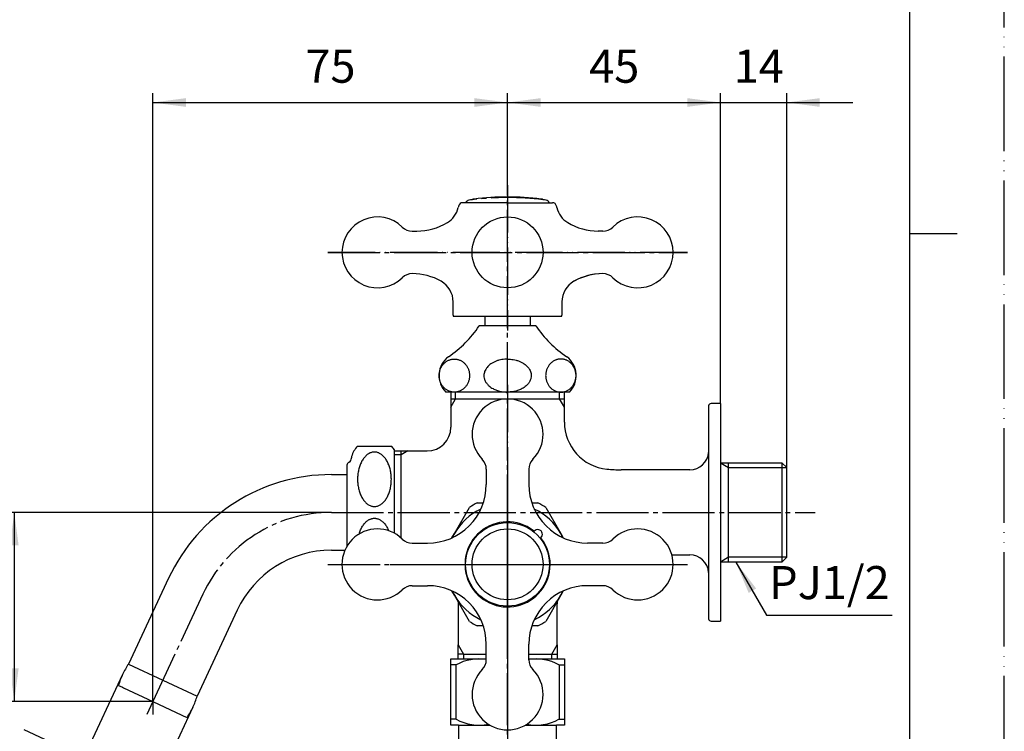
# Model space of a CAD drawing. Units: millimetres. Extents: x 0 to 420, y 0 to 594.
# Drawn here: x 212 to 420, y 192 to 342 of the extents above; entities that cross this region are included whole.
import ezdxf

# ---------------------------------------------------------------- set-up
doc = ezdxf.new("R2010")
doc.units = ezdxf.units.MM
doc.linetypes.add('DASH_CENTER', pattern=[14, 11, -1, 1, -1])
doc.linetypes.add('PHANTOM', pattern=[13, 10, -1, 0, -1, 0, -1])
doc.layers.add('1', color=7, linetype='Continuous')
doc.layers.add('_______C____', color=7, linetype='Continuous')
doc.styles.add('CONVERTER_12', font='txt.shx', dxfattribs={"width": 0.9})
doc.dimstyles.new('ME10_DIM_11', dxfattribs={"dimtxt": 7, "dimasz": 7, "dimexe": 2, "dimexo": 0, "dimgap": 2, "dimtad": 1, "dimdsep": 46, "dimtxsty": 'CONVERTER_12', "dimsah": 1, "dimcen": 0.09, "dimclrd": 2, "dimclre": 2, "dimclrt": 7, "dimadec": 0, "dimazin": 0, "dimtfac": 1, "dimtdec": 4, "dimtix": 1, "dimtmove": 0, "dimatfit": 3, "dimfxl": 1, "dimtolj": 1, "dimtzin": 0, "dimarcsym": 0})
doc.dimstyles.new('ME10_DIM_12', dxfattribs={"dimtxt": 7, "dimasz": 7, "dimexe": 2, "dimexo": 0, "dimgap": 2, "dimtad": 1, "dimdsep": 46, "dimtxsty": 'CONVERTER_12', "dimsah": 1, "dimcen": 0.09, "dimclrd": 2, "dimclre": 2, "dimclrt": 7, "dimadec": 0, "dimazin": 0, "dimtfac": 1, "dimtdec": 4, "dimtix": 1, "dimtmove": 0, "dimatfit": 3, "dimfxl": 1, "dimtolj": 1, "dimtzin": 0, "dimarcsym": 0})
doc.dimstyles.new('ME10_DIM_14', dxfattribs={"dimtxt": 7, "dimasz": 7, "dimexe": 2, "dimexo": 0, "dimgap": 2, "dimtad": 1, "dimdsep": 46, "dimtxsty": 'CONVERTER_12', "dimsah": 1, "dimcen": 0.09, "dimclrd": 2, "dimclre": 2, "dimclrt": 7, "dimadec": 0, "dimazin": 0, "dimtfac": 1, "dimtdec": 4, "dimtix": 1, "dimtmove": 0, "dimatfit": 3, "dimfxl": 1, "dimtolj": 1, "dimtzin": 0, "dimarcsym": 0})
doc.dimstyles.new('ME10_DIM_15', dxfattribs={"dimtxt": 7, "dimasz": 7, "dimexe": 2, "dimexo": 0, "dimgap": 2, "dimtad": 1, "dimdsep": 46, "dimtxsty": 'CONVERTER_12', "dimblk2": 'NONE', "dimsah": 1, "dimcen": 0.09, "dimclrd": 2, "dimclre": 2, "dimclrt": 7, "dimadec": 0, "dimazin": 0, "dimtfac": 1, "dimtdec": 4, "dimtix": 1, "dimtmove": 0, "dimatfit": 3, "dimfxl": 1, "dimtolj": 1, "dimtzin": 0, "dimarcsym": 0})
doc.dimstyles.new('ME10_DIM_17', dxfattribs={"dimtxt": 7, "dimasz": 7, "dimexe": 2, "dimexo": 0, "dimgap": 2, "dimtad": 1, "dimdsep": 46, "dimtxsty": 'CONVERTER_12', "dimsah": 1, "dimcen": 0.09, "dimclrd": 2, "dimclre": 2, "dimclrt": 7, "dimadec": 0, "dimazin": 0, "dimtfac": 1, "dimtdec": 4, "dimtix": 1, "dimtmove": 0, "dimatfit": 3, "dimfxl": 1, "dimtolj": 1, "dimtzin": 0, "dimarcsym": 0})
doc.dimstyles.get("Standard").update_dxf_attribs({"dimtxt": 0.18, "dimasz": 0.18, "dimexe": 0.18, "dimexo": 0.0625, "dimgap": 0.09, "dimtad": 0, "dimtih": 1, "dimtoh": 1, "dimdec": 4, "dimzin": 0, "dimdsep": 46, "dimtxsty": 'Standard', "dimcen": 0.09, "dimadec": 0, "dimazin": 0, "dimtfac": 1, "dimtdec": 4, "dimtofl": 0, "dimtmove": 0, "dimatfit": 3, "dimfxl": 1, "dimtolj": 1, "dimtzin": 0, "dimarcsym": 0})

# ---------------------------------------------------------------- blocks, each defined once
blk = doc.blocks.new('30-156A-M11', base_point=(601.45, 375.8))
at = {"layer": '1', "color": 4, "linetype": 'PHANTOM'}
blk.add_line((315, 210), (315, 174), dxfattribs=at)
at = {"layer": '1', "color": 7, "linetype": 'Continuous'}
for p, q in [((303, 205.75), (303, 207)), ((303, 207), (304.65, 207)), ((303, 207), (303, 207)), ((304.65, 207), (310.5, 207)), ((319.5, 207), (327, 207)), ((327, 207), (327, 205.75)), ((327, 207), (327, 207)), ((303, 194.25), (303, 205.75)), ((304.13, 205.75), (303, 205.75)), ((304.13, 194.25), (304.13, 205.75)), ((325.87, 205.75), (327, 205.75)), ((325.87, 205.75), (325.87, 194.25)), ((327, 205.75), (327, 194.25)), ((304.13, 194.25), (303, 194.25)), ((303, 193), (303, 194.25)), ((325.87, 194.25), (327, 194.25)), ((327, 194.25), (327, 193)), ((304.65, 193), (303, 193)), ((303, 193), (303, 193)), ((304.65, 193), (311.26, 193)), ((304.65, 193), (304.65, 186.39)), ((318.74, 193), (325.35, 193)), ((327, 193), (325.35, 193)), ((325.35, 186.39), (325.35, 193)), ((327, 193), (327, 193))]:
    blk.add_line(p, q, dxfattribs=at)
for centre, start, end in [((309, 196.9), 81.4556, 118.8107), ((321, 196.9), 61.1893, 98.5444), ((309, 203.1), 241.1893, 281.1187), ((321, 203.1), 258.8813, 298.8107)]:
    blk.add_arc(centre, 10.1, start, end, dxfattribs=at)
blk = doc.blocks.new('30-156AX', base_point=(613.34, 36.78))
blk.add_blockref('30-156A-M11', (601.45, 375.8))
blk = doc.blocks.new('開示A4')
at = {"layer": '1', "color": 4, "linetype": 'PHANTOM'}
blk.add_line((210, 0), (210, 297), dxfattribs=at)
at = {"layer": '1', "color": 7, "linetype": 'Continuous'}
for p, q in [((200, 148.5), (200, 287)), ((200, 10), (200, 148.5))]:
    blk.add_line(p, q, dxfattribs=at)
at = {"layer": '1', "color": 2, "linetype": 'Continuous'}
blk.add_line((200, 148.5), (205, 148.5), dxfattribs=at)
blk = doc.blocks.new('37-1-13__1', base_point=(143.08, 214))
at = {"layer": '1', "color": 4, "linetype": 'PHANTOM'}
for p, q in [((315, 242.57), (315, 211.5)), ((297, 227), (332.7, 227))]:
    blk.add_line(p, q, dxfattribs=at)
at = {"layer": '1', "color": 7, "linetype": 'Continuous'}
for p, q in [((308.58, 240), (309.87, 240)), ((320.13, 240), (321.42, 240)), ((303.74, 233.5), (306.95, 239.06)), ((323.05, 239.06), (326.26, 233.5)), ((303.23, 232.61), (303.74, 233.5)), ((326.26, 233.5), (326.77, 232.61)), ((303.74, 220.5), (303.23, 221.39)), ((326.77, 221.39), (326.26, 220.5)), ((306.95, 214.94), (303.74, 220.5)), ((326.26, 220.5), (323.05, 214.94)), ((309.87, 214), (308.58, 214)), ((321.42, 214), (320.13, 214))]:
    blk.add_line(p, q, dxfattribs=at)
for radius, start, end in [(14.5, 116.2916, 123.7084), (14.5, 56.2916, 63.7084), (13, 115.6927, 150), (13, 30, 64.3073), (13, 150, 154.3073), (13, 25.6927, 30), (13, 205.6927, 210), (13, 330, 334.3073), (13, 210, 244.3073), (13, 295.6927, 330), (14.5, 236.2916, 243.7084), (14.5, 296.2916, 303.7084)]:
    blk.add_arc((315, 227), radius, start, end, dxfattribs=at)
blk = doc.blocks.new('37-1-13__2', base_point=(97.66, 263.42))
at = {"layer": '1', "color": 7, "linetype": 'Continuous'}
for p, q in [((315, 277.43), (309, 277.43)), ((321, 277.43), (315, 277.43)), ((315.62, 263.43), (301.93, 263.43)), ((328.07, 263.43), (314.38, 263.43))]:
    blk.add_line(p, q, dxfattribs=at)
for centre, radius, start, end in [((289.09, 290.84), 24, 303.9592, 326.0408), ((340.91, 290.84), 24, 213.9592, 236.0408), ((305.5, 266.93), 5, 126.8699, 224.427), ((324.5, 266.93), 5, 315.573, 53.1301)]:
    blk.add_arc(centre, radius, start, end, dxfattribs=at)
for points, knots in [([(303.74, 270.43), (303.65, 270.43), (303.46, 270.42), (303.18, 270.38), (302.91, 270.31), (302.64, 270.22), (302.38, 270.11), (302.13, 269.96), (301.9, 269.8), (301.67, 269.61), (301.47, 269.41), (301.28, 269.18), (301.11, 268.94), (300.96, 268.68), (300.83, 268.41), (300.72, 268.13), (300.64, 267.84), (300.58, 267.54), (300.54, 267.23), (300.53, 266.93), (300.54, 266.62), (300.58, 266.32), (300.64, 266.02), (300.72, 265.73), (300.83, 265.45), (300.96, 265.18), (301.11, 264.92), (301.28, 264.68), (301.47, 264.45), (301.67, 264.25), (301.9, 264.06), (302.13, 263.9), (302.38, 263.75), (302.64, 263.64), (302.91, 263.54), (303.18, 263.48), (303.46, 263.44), (303.74, 263.43), (304.02, 263.44), (304.3, 263.48), (304.57, 263.54), (304.84, 263.64), (305.1, 263.75), (305.35, 263.9), (305.59, 264.06), (305.81, 264.25), (306.02, 264.45), (306.21, 264.68), (306.38, 264.92), (306.53, 265.18), (306.66, 265.45), (306.76, 265.73), (306.85, 266.02), (306.91, 266.32), (306.94, 266.62), (306.96, 266.93), (306.94, 267.23), (306.91, 267.54), (306.85, 267.84), (306.76, 268.13), (306.66, 268.41), (306.53, 268.68), (306.38, 268.94), (306.21, 269.18), (306.02, 269.41), (305.81, 269.61), (305.59, 269.8), (305.35, 269.96), (305.1, 270.11), (304.84, 270.22), (304.57, 270.31), (304.3, 270.38), (304.02, 270.42), (303.84, 270.43), (303.74, 270.43)], [0, 0, 0, 0, 0.280398, 0.560798, 0.842745, 1.124697, 1.409536, 1.694381, 1.983071, 2.271768, 2.564776, 2.857791, 3.155056, 3.452326, 3.753285, 4.054248, 4.35792, 4.661594, 4.966701, 5.271808, 5.576915, 5.882022, 6.185696, 6.489368, 6.790331, 7.09129, 7.38856, 7.685825, 7.97884, 8.271848, 8.560545, 8.849234, 9.134079, 9.418918, 9.70087, 9.982818, 10.263218, 10.543616, 10.824014, 11.104414, 11.386361, 11.668313, 11.953152, 12.237997, 12.526687, 12.815384, 13.108392, 13.401407, 13.698672, 13.995942, 14.296901, 14.597864, 14.901536, 15.20521, 15.510317, 15.815424, 16.120531, 16.425637, 16.729312, 17.032984, 17.333947, 17.634906, 17.932176, 18.229441, 18.522456, 18.815464, 19.104161, 19.39285, 19.677695, 19.962534, 20.244486, 20.526434, 20.806834, 21.087232, 21.087232, 21.087232, 21.087232]), ([(315, 270.43), (314.8, 270.42), (314.39, 270.4), (313.78, 270.34), (313.17, 270.2), (312.57, 270), (312, 269.74), (311.49, 269.43), (311.04, 269.08), (310.66, 268.69), (310.36, 268.26), (310.15, 267.82), (310.03, 267.39), (309.98, 266.92), (310.04, 266.37), (310.25, 265.77), (310.6, 265.23), (311.02, 264.79), (311.47, 264.44), (312.01, 264.11), (312.67, 263.81), (313.45, 263.58), (314.23, 263.48), (314.74, 263.45), (315, 263.43)], [0, 0, 0, 0, 0.606908, 1.212223, 1.842667, 2.474632, 3.10242, 3.729334, 4.271043, 4.812985, 5.340108, 5.866249, 6.263875, 6.661485, 7.280966, 7.902597, 8.549169, 9.195897, 9.722416, 10.249118, 11.078975, 11.907322, 12.673317, 13.441913, 13.441913, 13.441913, 13.441913]), ([(315, 270.43), (315.2, 270.42), (315.61, 270.4), (316.22, 270.34), (316.83, 270.2), (317.43, 270), (318, 269.74), (318.51, 269.43), (318.96, 269.08), (319.34, 268.69), (319.64, 268.26), (319.85, 267.82), (319.97, 267.39), (320.02, 266.92), (319.96, 266.37), (319.75, 265.77), (319.4, 265.23), (318.98, 264.79), (318.53, 264.44), (317.99, 264.11), (317.33, 263.81), (316.55, 263.58), (315.77, 263.48), (315.26, 263.45), (315, 263.43)], [0, 0, 0, 0, 0.606908, 1.212223, 1.842667, 2.474632, 3.10242, 3.729334, 4.271043, 4.812985, 5.340108, 5.866249, 6.263875, 6.661485, 7.280966, 7.902597, 8.549169, 9.195897, 9.722416, 10.249118, 11.078975, 11.907322, 12.673317, 13.441913, 13.441913, 13.441913, 13.441913]), ([(326.26, 270.43), (326.35, 270.43), (326.54, 270.42), (326.82, 270.38), (327.09, 270.31), (327.36, 270.22), (327.62, 270.11), (327.87, 269.96), (328.1, 269.8), (328.33, 269.61), (328.53, 269.41), (328.72, 269.18), (328.89, 268.94), (329.04, 268.68), (329.17, 268.41), (329.28, 268.13), (329.36, 267.84), (329.42, 267.54), (329.46, 267.23), (329.47, 266.93), (329.46, 266.62), (329.42, 266.32), (329.36, 266.02), (329.28, 265.73), (329.17, 265.45), (329.04, 265.18), (328.89, 264.92), (328.72, 264.68), (328.53, 264.45), (328.33, 264.25), (328.1, 264.06), (327.87, 263.9), (327.62, 263.75), (327.36, 263.64), (327.09, 263.54), (326.82, 263.48), (326.54, 263.44), (326.26, 263.43), (325.98, 263.44), (325.7, 263.48), (325.43, 263.54), (325.16, 263.64), (324.9, 263.75), (324.65, 263.9), (324.41, 264.06), (324.19, 264.25), (323.98, 264.45), (323.79, 264.68), (323.62, 264.92), (323.47, 265.18), (323.34, 265.45), (323.24, 265.73), (323.15, 266.02), (323.09, 266.32), (323.06, 266.62), (323.04, 266.93), (323.06, 267.23), (323.09, 267.54), (323.15, 267.84), (323.24, 268.13), (323.34, 268.41), (323.47, 268.68), (323.62, 268.94), (323.79, 269.18), (323.98, 269.41), (324.19, 269.61), (324.41, 269.8), (324.65, 269.96), (324.9, 270.11), (325.16, 270.22), (325.43, 270.31), (325.7, 270.38), (325.98, 270.42), (326.16, 270.43), (326.26, 270.43)], [0, 0, 0, 0, 0.280398, 0.560798, 0.842745, 1.124697, 1.409536, 1.694381, 1.983071, 2.271768, 2.564776, 2.857791, 3.155056, 3.452326, 3.753285, 4.054248, 4.35792, 4.661594, 4.966701, 5.271808, 5.576915, 5.882022, 6.185696, 6.489368, 6.790331, 7.09129, 7.38856, 7.685825, 7.97884, 8.271848, 8.560545, 8.849234, 9.134079, 9.418918, 9.70087, 9.982818, 10.263218, 10.543616, 10.824014, 11.104414, 11.386361, 11.668313, 11.953152, 12.237997, 12.526687, 12.815384, 13.108392, 13.401407, 13.698672, 13.995942, 14.296901, 14.597864, 14.901536, 15.20521, 15.510317, 15.815424, 16.120531, 16.425637, 16.729312, 17.032984, 17.333947, 17.634906, 17.932176, 18.229441, 18.522456, 18.815464, 19.104161, 19.39285, 19.677695, 19.962534, 20.244486, 20.526434, 20.806834, 21.087232, 21.087232, 21.087232, 21.087232])]:
    blk.add_open_spline(points, degree=3, knots=knots, dxfattribs=at)
blk = doc.blocks.new('36-1A-13__3', base_point=(105.91, 277.43))
at = {"layer": '1', "color": 7, "linetype": 'Continuous'}
for p, q in [((310.25, 277.43), (310.25, 279.5)), ((319.75, 279.5), (319.75, 277.43))]:
    blk.add_line(p, q, dxfattribs=at)
blk = doc.blocks.new('F12-0A', base_point=(87.66, 206))
at = {"layer": '1', "color": 7, "linetype": 'Continuous'}
for p, q in [((303, 263.43), (303, 262)), ((327, 262), (327, 263.43)), ((303, 262), (303, 260.27)), ((303, 262), (326, 262)), ((303, 260.27), (303, 256)), ((326, 262), (327, 262)), ((327, 260.27), (327, 262)), ((327, 257.1), (327, 260.27)), ((357.5, 260.54), (357.5, 225.56)), ((360, 261), (358, 261)), ((360, 261), (360, 227.5)), ((291, 251), (292.5, 251)), ((292.5, 250.19), (292.5, 251)), ((292.5, 251), (293.91, 251)), ((292.5, 232.59), (292.5, 250.19)), ((293.91, 251), (298, 251)), ((360, 248.5), (361.73, 248.5)), ((361.73, 248.5), (373, 248.5)), ((361.73, 228.5), (361.73, 248.5)), ((374, 247.5), (373, 248.5)), ((373, 248.5), (373, 228.5)), ((353.51, 247), (339.02, 247)), ((374, 228.5), (374, 247.5)), ((349.73, 229), (353.51, 229)), ((361.73, 227.5), (360, 227.5)), ((360, 227.5), (360, 215)), ((361.73, 227.5), (361.73, 228.5)), ((373, 227.5), (361.73, 227.5)), ((373, 228.5), (373, 227.5)), ((373, 227.5), (374, 228.5)), ((357.5, 225.56), (357.5, 215.46)), ((304.52, 219.15), (304.52, 210.01)), ((325.48, 210.01), (325.48, 218.68)), ((358, 215), (360, 215)), ((304.52, 207), (304.52, 210.01)), ((325.48, 210.01), (325.48, 207)), ((305.68, 208), (304.52, 208)), ((305.68, 208), (310.5, 208)), ((319.5, 208), (325.48, 208))]:
    blk.add_line(p, q, dxfattribs=at)
at = {"layer": '1', "color": 2, "linetype": 'Continuous'}
for p, q in [((304, 262), (304, 263.44)), ((326, 262), (326, 263.43)), ((303, 260.27), (304, 262)), ((327, 260.27), (326, 262)), ((292.5, 250.19), (291, 250.19)), ((293.91, 251), (292.5, 250.19)), ((360, 248.5), (361.73, 247.5)), ((361.73, 247.5), (373, 247.5)), ((373, 247.5), (374, 247.5)), ((361.73, 228.5), (360, 227.5)), ((373, 228.5), (361.73, 228.5)), ((374, 228.5), (373, 228.5)), ((304.52, 210.01), (305.68, 208)), ((324.32, 208), (325.48, 210.01)), ((305.68, 208), (305.68, 207)), ((324.32, 207), (324.32, 208))]:
    blk.add_line(p, q, dxfattribs=at)
at = {"layer": '1', "color": 7, "linetype": 'Continuous'}
for centre, radius, start, end in [((358, 260.5), 0.5, 90, 175.5), ((337, 257.1), 10, 180, 264.2046), ((298, 256), 5, 270, 0), ((353.51, 251), 4, 270, 355.5), ((339.02, 277), 30, 264.2046, 270), ((353.51, 225), 4, 4.5, 90), ((335.48, 218.68), 10, 177.2257, 180), ((358, 215.5), 0.5, 184.5, 270)]:
    blk.add_arc(centre, radius, start, end, dxfattribs=at)
blk = doc.blocks.new('62-1B-M1', base_point=(102.46, 194.79))
at = {"color": 7, "linetype": 'Continuous'}
for p, q in [((243.32, 224.06), (234.86, 205.91)), ((257.83, 217.3), (249.36, 199.15))]:
    blk.add_line(p, q, dxfattribs=at)
for centre, radius, start, end in [((277.76, 208), 38, 90, 155), ((277.76, 208), 22, 90, 155), ((247.88, 197.09), 15.73, 145.8522, 155), ((247.88, 197.09), 15.73, 155, 164.1478), ((234.24, 203.45), 15.73, 335, 344.1478), ((234.24, 203.45), 15.73, 325.8522, 335)]:
    blk.add_arc(centre, radius, start, end, dxfattribs=at)
at = {"layer": '1', "color": 7, "linetype": 'Continuous'}
for p, q in [((277.76, 246), (281.03, 246)), ((277.76, 230), (280.63, 230)), ((234.86, 205.91), (249.36, 199.15)), ((232.75, 201.38), (233.57, 201)), ((233.57, 201), (233.84, 200.87)), ((233.84, 200.87), (240, 198)), ((240, 198), (246.16, 195.13)), ((246.16, 195.13), (246.43, 195)), ((246.43, 195), (247.25, 194.62))]:
    blk.add_line(p, q, dxfattribs=at)
blk = doc.blocks.new('32-1-16', base_point=(95.16, 224))
at = {"layer": '1', "color": 7, "linetype": 'Continuous'}
for p, q in [((104.03, 439.5), (97.34, 439.5)), ((123.99, 439.5), (117.3, 439.5)), ((100.87, 429.5), (102.44, 429.5)), ((102.44, 429.5), (106.92, 429.5)), ((114.4, 429.5), (118.89, 429.5)), ((118.89, 429.5), (120.46, 429.5)), ((122.25, 430.5), (122.19, 430.5)), ((117.31, 252), (104.01, 252)), ((283.29, 252), (290.43, 252)), ((101.86, 250.76), (95.21, 239.24)), ((126.11, 239.24), (119.46, 250.76)), ((291, 251.3), (291, 233.63)), ((281, 247.77), (281, 230.74)), ((282, 249.5), (282, 249.56)), ((101.86, 225.24), (95.21, 236.76)), ((119.46, 225.24), (126.11, 236.76))]:
    blk.add_line(p, q, dxfattribs=at)
for centre, radius, start, end in [((100.14, 435.36), 5, 124.0558, 254.6624), ((121.19, 435.36), 5, 285.3376, 55.9442), ((99.08, 431.5), 1, 254.6624, 270), ((99.14, 429.5), 1, 30, 90), ((100.87, 430.5), 1, 210, 222.9414), ((100.87, 430.5), 1, 222.9414, 270), ((120.46, 430.5), 1, 270, 317.0586), ((120.46, 430.5), 1, 317.0586, 330), ((122.19, 429.5), 1, 90, 150), ((122.25, 431.5), 1, 270, 285.3376), ((110.66, 238), 15.5, 115.4146, 124.5854), ((110.66, 238), 15.5, 55.4146, 64.5854), ((286.86, 248.5), 5, 135.573, 164.6624), ((286.86, 248.5), 5, 34.0558, 44.427), ((283, 249.56), 1, 164.6624, 180), ((110.66, 238), 10.5, 318.797, 180), ((282, 247.77), 1, 132.9414, 180), ((282, 247.77), 1, 120, 132.9414), ((281, 249.5), 1, 300, 0), ((110.66, 238), 8.2, 344.4538, 180), ((110.66, 238), 15.5, 175.4146, 180), ((110.66, 238), 15.5, 180, 184.5854), ((110.66, 238), 10.5, 180, 221.203), ((110.66, 238), 15.5, 0, 4.5854), ((110.66, 238), 15.5, 355.4146, 0), ((110.66, 238), 15.5, 235.4146, 239.3577), ((110.66, 238), 15.5, 300.6423, 304.5854)]:
    blk.add_arc(centre, radius, start, end, dxfattribs=at)
for points, knots in [([(98.51, 431.79), (98.42, 431.79), (98.22, 431.79), (97.93, 431.84), (97.65, 431.9), (97.37, 432), (97.1, 432.12), (96.85, 432.26), (96.6, 432.43), (96.37, 432.62), (96.16, 432.83), (95.96, 433.06), (95.78, 433.31), (95.63, 433.57), (95.49, 433.85), (95.38, 434.14), (95.3, 434.43), (95.23, 434.74), (95.19, 435.05), (95.18, 435.36), (95.19, 435.67), (95.23, 435.98), (95.3, 436.28), (95.38, 436.58), (95.49, 436.87), (95.63, 437.14), (95.78, 437.41), (95.96, 437.65), (96.16, 437.88), (96.37, 438.1), (96.6, 438.29), (96.85, 438.45), (97.1, 438.6), (97.37, 438.72), (97.65, 438.81), (97.93, 438.88), (98.22, 438.92), (98.51, 438.93), (98.8, 438.92), (99.09, 438.88), (99.37, 438.81), (99.65, 438.72), (99.92, 438.6), (100.18, 438.45), (100.42, 438.29), (100.65, 438.1), (100.87, 437.88), (101.06, 437.65), (101.24, 437.41), (101.4, 437.14), (101.53, 436.87), (101.64, 436.58), (101.73, 436.28), (101.79, 435.98), (101.83, 435.67), (101.84, 435.36), (101.83, 435.05), (101.79, 434.74), (101.73, 434.43), (101.64, 434.14), (101.53, 433.85), (101.4, 433.57), (101.24, 433.31), (101.06, 433.06), (100.87, 432.83), (100.65, 432.62), (100.42, 432.43), (100.18, 432.26), (99.92, 432.12), (99.65, 432), (99.37, 431.9), (99.09, 431.84), (98.8, 431.79), (98.61, 431.79), (98.51, 431.79)], [0, 0, 0, 0, 0.290367, 0.580736, 0.872407, 1.164082, 1.45819, 1.752303, 2.049663, 2.347029, 2.648046, 2.949068, 3.253698, 3.558332, 3.866105, 4.173881, 4.483966, 4.794053, 5.105362, 5.416672, 5.727982, 6.03929, 6.349378, 6.659463, 6.967239, 7.275011, 7.579646, 7.884276, 8.185298, 8.486315, 8.783681, 9.081041, 9.375154, 9.669262, 9.960937, 10.252608, 10.542976, 10.833344, 11.123711, 11.414079, 11.705751, 11.997426, 12.291534, 12.585647, 12.883007, 13.180373, 13.48139, 13.782412, 14.087041, 14.391676, 14.699449, 15.007225, 15.31731, 15.627397, 15.938706, 16.250016, 16.561325, 16.872634, 17.182721, 17.492806, 17.800583, 18.108355, 18.41299, 18.71762, 19.018642, 19.319658, 19.617024, 19.914385, 20.208498, 20.502606, 20.79428, 21.085952, 21.37632, 21.666687, 21.666687, 21.666687, 21.666687]), ([(122.81, 431.79), (122.91, 431.79), (123.1, 431.79), (123.39, 431.84), (123.67, 431.9), (123.95, 432), (124.22, 432.12), (124.48, 432.26), (124.72, 432.43), (124.95, 432.62), (125.17, 432.83), (125.36, 433.06), (125.54, 433.31), (125.7, 433.57), (125.83, 433.85), (125.94, 434.14), (126.03, 434.43), (126.09, 434.74), (126.13, 435.05), (126.14, 435.36), (126.13, 435.67), (126.09, 435.98), (126.03, 436.28), (125.94, 436.58), (125.83, 436.87), (125.7, 437.14), (125.54, 437.41), (125.36, 437.65), (125.17, 437.88), (124.95, 438.1), (124.72, 438.29), (124.48, 438.45), (124.22, 438.6), (123.95, 438.72), (123.67, 438.81), (123.39, 438.88), (123.1, 438.92), (122.81, 438.93), (122.52, 438.92), (122.23, 438.88), (121.95, 438.81), (121.67, 438.72), (121.4, 438.6), (121.15, 438.45), (120.9, 438.29), (120.67, 438.1), (120.46, 437.88), (120.26, 437.65), (120.08, 437.41), (119.93, 437.14), (119.79, 436.87), (119.68, 436.58), (119.59, 436.28), (119.53, 435.98), (119.49, 435.67), (119.48, 435.36), (119.49, 435.05), (119.53, 434.74), (119.59, 434.43), (119.68, 434.14), (119.79, 433.85), (119.93, 433.57), (120.08, 433.31), (120.26, 433.06), (120.46, 432.83), (120.67, 432.62), (120.9, 432.43), (121.15, 432.26), (121.4, 432.12), (121.67, 432), (121.95, 431.9), (122.23, 431.84), (122.52, 431.79), (122.72, 431.79), (122.81, 431.79)], [0, 0, 0, 0, 0.290367, 0.580736, 0.872407, 1.164082, 1.45819, 1.752303, 2.049663, 2.347029, 2.648046, 2.949068, 3.253698, 3.558332, 3.866105, 4.173881, 4.483966, 4.794053, 5.105362, 5.416672, 5.727982, 6.03929, 6.349378, 6.659463, 6.967239, 7.275011, 7.579646, 7.884276, 8.185298, 8.486315, 8.783681, 9.081041, 9.375154, 9.669262, 9.960937, 10.252608, 10.542976, 10.833344, 11.123711, 11.414079, 11.705751, 11.997426, 12.291534, 12.585647, 12.883007, 13.180373, 13.48139, 13.782412, 14.087041, 14.391676, 14.699449, 15.007225, 15.31731, 15.627397, 15.938706, 16.250016, 16.561325, 16.872634, 17.182721, 17.492806, 17.800583, 18.108355, 18.41299, 18.71762, 19.018642, 19.319658, 19.617024, 19.914385, 20.208498, 20.502606, 20.79428, 21.085952, 21.37632, 21.666687, 21.666687, 21.666687, 21.666687]), ([(287.17, 250.74), (287.28, 250.72), (287.49, 250.68), (287.8, 250.57), (288.09, 250.41), (288.38, 250.22), (288.66, 249.98), (288.92, 249.71), (289.17, 249.4), (289.4, 249.06), (289.6, 248.69), (289.79, 248.29), (289.96, 247.87), (290.1, 247.42), (290.22, 246.96), (290.31, 246.48), (290.38, 246), (290.42, 245.5), (290.43, 245), (290.42, 244.5), (290.38, 244), (290.31, 243.52), (290.22, 243.04), (290.1, 242.58), (289.96, 242.13), (289.79, 241.71), (289.6, 241.31), (289.4, 240.94), (289.17, 240.6), (288.92, 240.29), (288.66, 240.02), (288.38, 239.78), (288.09, 239.59), (287.8, 239.43), (287.49, 239.32), (287.17, 239.25), (286.86, 239.23), (286.54, 239.25), (286.23, 239.32), (285.92, 239.43), (285.62, 239.59), (285.33, 239.78), (285.06, 240.02), (284.79, 240.29), (284.55, 240.6), (284.32, 240.94), (284.11, 241.31), (283.92, 241.71), (283.76, 242.13), (283.61, 242.58), (283.5, 243.04), (283.4, 243.52), (283.34, 244), (283.3, 244.5), (283.28, 245), (283.3, 245.5), (283.34, 246), (283.4, 246.48), (283.5, 246.96), (283.61, 247.42), (283.76, 247.87), (283.92, 248.29), (284.11, 248.69), (284.32, 249.06), (284.55, 249.4), (284.79, 249.71), (285.06, 249.98), (285.33, 250.22), (285.62, 250.41), (285.92, 250.57), (286.23, 250.68), (286.54, 250.74), (286.86, 250.77), (287.07, 250.75), (287.17, 250.74)], [0, 0, 0, 0, 0.321081, 0.641895, 0.982899, 1.323531, 1.692967, 2.062075, 2.463734, 2.865153, 3.298565, 3.731815, 4.193131, 4.654344, 5.137241, 5.620077, 6.11656, 6.613014, 7.114121, 7.615229, 8.111683, 8.608165, 9.091001, 9.573898, 10.035111, 10.496427, 10.929678, 11.36309, 11.764509, 12.166167, 12.535275, 12.904711, 13.245344, 13.586347, 13.907161, 14.228242, 14.542004, 14.855766, 15.176848, 15.497662, 15.838665, 16.179297, 16.548733, 16.917842, 17.3195, 17.720919, 18.154331, 18.587582, 19.048898, 19.510111, 19.993007, 20.475844, 20.972326, 21.46878, 21.969888, 22.470995, 22.967449, 23.463932, 23.946768, 24.429665, 24.890878, 25.352194, 25.785444, 26.218856, 26.620275, 27.021934, 27.391042, 27.760478, 28.10111, 28.442114, 28.762928, 29.084009, 29.397771, 29.711533, 29.711533, 29.711533, 29.711533]), ([(283.62, 233.42), (283.62, 233.42), (283.62, 233.42), (283.66, 233.57), (283.76, 233.87), (283.92, 234.29), (284.11, 234.69), (284.32, 235.06), (284.55, 235.4), (284.79, 235.71), (285.06, 235.98), (285.3, 236.19), (285.53, 236.35), (285.72, 236.47), (285.92, 236.56), (286.13, 236.64), (286.33, 236.7), (286.54, 236.74), (286.75, 236.76), (286.96, 236.76), (287.1, 236.75), (287.17, 236.74)], [0, 0, 0, 0, 0.007013, 0.014027, 0.47524, 0.936556, 1.369807, 1.803218, 2.204638, 2.606296, 2.975404, 3.34484, 3.572201, 3.799009, 4.0267, 4.240932, 4.4544, 4.668869, 4.878461, 5.087098, 5.29669, 5.29669, 5.29669, 5.29669]), ([(287.17, 236.74), (287.28, 236.72), (287.49, 236.68), (287.8, 236.57), (288.09, 236.41), (288.38, 236.22), (288.66, 235.98), (288.92, 235.71), (289.17, 235.4), (289.4, 235.06), (289.6, 234.69), (289.74, 234.4), (289.82, 234.21), (289.85, 234.15), (289.86, 234.12)], [0, 0, 0, 0, 0.321081, 0.641895, 0.982899, 1.323531, 1.692967, 2.062075, 2.463734, 2.865153, 3.298565, 3.731815, 3.828537, 3.92519, 3.92519, 3.92519, 3.92519])]:
    blk.add_open_spline(points, degree=3, knots=knots, dxfattribs=at)
blk = doc.blocks.new('21-9-M1__5', base_point=(514.98, 449.49))
at = {"layer": '1', "color": 4, "linetype": 'PHANTOM'}
for p, q in [((315, 307.2), (315, 276.5)), ((353, 293), (277, 293))]:
    blk.add_line(p, q, dxfattribs=at)
at = {"layer": '1', "color": 7, "linetype": 'Continuous'}
for p, q in [((324.05, 303.5), (324.25, 303.5)), ((303.5, 279.7), (303.5, 282.54)), ((326.5, 282.54), (326.5, 279.7)), ((303.7, 279.5), (315, 279.5)), ((315, 279.5), (326.3, 279.5))]:
    blk.add_line(p, q, dxfattribs=at)
at = {"layer": '1', "color": 2, "linetype": 'Continuous'}
for p, q in [((303.5, 279.7), (303.5, 279.5)), ((303.5, 279.5), (303.7, 279.5)), ((326.3, 279.5), (326.5, 279.5)), ((326.5, 279.5), (326.5, 279.7))]:
    blk.add_line(p, q, dxfattribs=at)
at = {"layer": '1', "color": 7, "linetype": 'Continuous'}
blk.add_circle((315, 293), 7.5, dxfattribs=at)
for centre, start, end in [((303.7, 279.7), 180, 270), ((326.3, 279.7), 270, 0)]:
    blk.add_arc(centre, 0.2, start, end, dxfattribs=at)
at = {"layer": '_______C____', "color": 7, "linetype": 'Continuous'}
for p, q in [((315, 303.5), (305.52, 303.5)), ((315, 303.5), (324.05, 303.5)), ((324.25, 303.5), (324.48, 303.5)), ((294.85, 297.5), (295.85, 297.5)), ((335.15, 297.5), (334.15, 297.5))]:
    blk.add_line(p, q, dxfattribs=at)
for centre, radius, start, end in [((299.69, 303.58), 5, 301.3004, 347.1319), ((346, 293), 42.5, 166.6581, 167.1319), ((305.52, 302.6), 0.9, 90, 166.6581), ((324.48, 302.6), 0.9, 13.3419, 90), ((284, 293), 42.5, 12.8681, 13.3419), ((330.31, 303.58), 5, 192.8681, 238.6996), ((287.5, 293), 7.5, 45.5955, 180), ((342.5, 293), 7.5, 0, 134.4045), ((294.85, 300.5), 3, 225.5847, 270), ((295.85, 309.9), 12.4, 270, 301.3004), ((334.15, 309.9), 12.4, 238.6996, 270), ((335.15, 300.5), 3, 270, 314.4153), ((287.5, 293), 7.5, 180, 314.4045), ((342.5, 293), 7.5, 225.5955, 0), ((294.85, 285.5), 3, 90, 134.4153), ((294.85, 276.1), 12.4, 60.4324, 90), ((335.15, 276.1), 12.4, 90, 122.7807), ((335.15, 276.1), 12.4, 90, 119.5676), ((335.15, 285.5), 3, 45.5847, 90), ((298.5, 282.54), 5, 0, 60.4324), ((331.5, 282.54), 5, 119.5676, 180)]:
    blk.add_arc(centre, radius, start, end, dxfattribs=at)
blk = doc.blocks.new('84-338__6', base_point=(422.85, 813.61))
at = {"layer": '1', "color": 4, "linetype": 'PHANTOM'}
for p, q in [((315, 215.15), (315, 238.85)), ((303.15, 227), (326.85, 227))]:
    blk.add_line(p, q, dxfattribs=at)
at = {"layer": '1', "color": 7, "linetype": 'Continuous'}
for radius in [8.85, 7.5]:
    blk.add_circle((315, 227), radius, dxfattribs=at)
blk = doc.blocks.new('84-338X__7', base_point=(216.86, 579.73))
at = {"layer": '1', "xscale": 0.5, "yscale": 0.5, "zscale": 0.5}
blk.add_blockref('84-338__6', (214.85, 690.5), dxfattribs=at)
blk = doc.blocks.new('84-338__8', base_point=(501.88, 625.53))
at = {"layer": '1', "color": 7, "linetype": 'Continuous'}
for centre, radius, start, end in [((306.95, 303.25), 0.8, 97.8153, 161.749), ((315, 244.6), 60, 97.1808, 97.8153), ((315, 244.71), 60, 90, 96.7747), ((315, 244.71), 60, 83.2253, 90), ((315, 244.6), 60, 82.1847, 82.8192), ((323.05, 303.25), 0.8, 18.251, 82.1847)]:
    blk.add_arc(centre, radius, start, end, dxfattribs=at)
at = {"layer": '1', "color": 2, "linetype": 'DASH_CENTER'}
blk.add_arc((315, 244.6), 60, 82.8192, 97.1808, dxfattribs=at)
at = {"layer": '_______C____', "color": 7, "linetype": 'Continuous'}
for centre, start, end in [((308.04, 303.29), 96.7742, 122.7227), ((321.96, 303.29), 57.2773, 83.2258)]:
    blk.add_arc(centre, 1, start, end, dxfattribs=at)
blk = doc.blocks.new('84-338X__9', base_point=(295.89, 391.66))
at = {"layer": '1', "color": 4, "linetype": 'PHANTOM'}
blk.add_line((200.44, 293.97), (200.44, 281.28), dxfattribs=at)
at = {"layer": '1', "xscale": 0.5, "yscale": 0.5, "zscale": 0.5}
blk.add_blockref('84-338__8', (293.88, 502.42), dxfattribs=at)
blk = doc.blocks.new('21-9-M1__10', base_point=(435.95, 637.57))
at = {"layer": '1', "color": 4, "linetype": 'PHANTOM'}
for p, q in [((315, 265), (315, 189)), ((277, 227), (353, 227))]:
    blk.add_line(p, q, dxfattribs=at)
at = {"layer": '1', "color": 7, "linetype": 'Continuous'}
for p, q in [((320.51, 233.93), (320.62, 234.03)), ((321.93, 232.51), (322.03, 232.62))]:
    blk.add_line(p, q, dxfattribs=at)
for centre, radius, start, end in [((315, 227), 9, 51.3695, 52.9642), ((321.36, 233.36), 1, 311.8153, 138.1847), ((315, 227), 9, 37.0358, 38.6305)]:
    blk.add_arc(centre, radius, start, end, dxfattribs=at)
at = {"layer": '_______C____', "color": 7, "linetype": 'Continuous'}
for p, q in [((310.5, 247.15), (310.5, 247.15)), ((310.5, 247.15), (310.5, 243.9)), ((319.5, 247.15), (319.5, 243.9)), ((294.85, 231.5), (298.1, 231.5)), ((335.15, 231.5), (331.9, 231.5)), ((335.15, 231.5), (335.15, 231.5)), ((294.85, 222.5), (298.1, 222.5)), ((335.15, 222.5), (331.9, 222.5)), ((310.5, 206.85), (310.5, 210.1)), ((319.5, 206.85), (319.5, 210.1)), ((319.5, 206.85), (319.5, 206.85))]:
    blk.add_line(p, q, dxfattribs=at)
for centre, radius, start, end in [((315, 254.5), 7.5, 315.5847, 224.4153), ((307.5, 247.15), 3, 0, 44.4153), ((322.5, 247.15), 3, 135.5847, 180), ((298.1, 243.9), 12.4, 315.0005, 0), ((331.9, 243.9), 12.4, 180, 224.9995), ((315, 227), 9, 52.9642, 0), ((287.5, 227), 7.5, 45.5847, 314.4153), ((298.1, 243.9), 12.4, 270, 314.9995), ((331.9, 243.9), 12.4, 225.0005, 270), ((342.5, 227), 7.5, 225.5847, 134.4153), ((294.85, 234.5), 3, 225.5847, 270), ((315, 227), 9, 0, 37.0358), ((335.15, 234.5), 3, 270, 314.4153), ((294.85, 219.5), 3, 90, 134.4153), ((298.1, 210.1), 12.4, 45.0005, 90), ((331.9, 210.1), 12.4, 90, 134.9995), ((335.15, 219.5), 3, 45.5847, 90), ((298.1, 210.1), 12.4, 0, 44.9995), ((331.9, 210.1), 12.4, 135.0005, 180), ((307.5, 206.85), 3, 315.5847, 0), ((322.5, 206.85), 3, 180, 224.4153), ((315, 199.5), 7.5, 135.5847, 44.4153)]:
    blk.add_arc(centre, radius, start, end, dxfattribs=at)
blk = doc.blocks.new('*D21')
at = {"layer": '1', "color": 2, "linetype": 'Continuous'}
for p, q in [((233.62, 203.73), (224.6, 184.37)), ((248.49, 196.8), (239.46, 177.44)), ((212.75, 192.1), (225.44, 186.18)), ((225.44, 186.18), (240.31, 179.25)), ((240.31, 179.25), (270.31, 165.26))]:
    blk.add_line(p, q, dxfattribs=at)
at = {"layer": '1', "color": 2}
for points in [[(218.71, 188.31), (219.49, 189.98), (225.44, 186.18)], [(247.04, 177.13), (246.26, 175.46), (240.31, 179.25)]]:
    blk.add_solid(points, dxfattribs=at)
at = {"layer": '1', "color": 7, "insert": (250.71, 177.38), "char_height": 7, "attachment_point": 7, "rotation": 335, "line_spacing_factor": 0.60024, "style": 'CONVERTER_12'}
blk.add_mtext('\\C7;{\\Fgdt;n}\\C7;16,5', dxfattribs=at)
blk = doc.blocks.new('*D22')
at = {"layer": '1', "color": 2, "linetype": 'Continuous'}
for p, q in [((277.76, 238), (208.72, 238)), ((210.72, 238), (210.72, 198)), ((240, 198), (208.72, 198))]:
    blk.add_line(p, q, dxfattribs=at)
at = {"layer": '1', "color": 2}
for points in [[(211.64, 231), (209.8, 231), (210.72, 238)], [(209.8, 205), (211.64, 205), (210.72, 198)]]:
    blk.add_solid(points, dxfattribs=at)
at = {"layer": '1', "color": 7, "insert": (208.72, 211.22), "char_height": 7, "attachment_point": 7, "rotation": 90, "line_spacing_factor": 0.60024, "style": 'CONVERTER_12'}
blk.add_mtext('40', dxfattribs=at)
blk = doc.blocks.new('*D24')
at = {"layer": '1', "color": 2, "linetype": 'Continuous'}
for p, q in [((240, 198), (240, 326.7)), ((240, 324.7), (315, 324.7)), ((315, 307.7), (315, 326.7))]:
    blk.add_line(p, q, dxfattribs=at)
at = {"layer": '1', "color": 2}
for points in [[(247, 325.62), (247, 323.78), (240, 324.7)], [(308, 323.78), (308, 325.62), (315, 324.7)]]:
    blk.add_solid(points, dxfattribs=at)
at = {"layer": '1', "color": 7, "insert": (272.25, 326.7), "char_height": 7, "attachment_point": 7, "rotation": 0.0001, "line_spacing_factor": 0.60024, "style": 'CONVERTER_12'}
blk.add_mtext('75', dxfattribs=at)
blk = doc.blocks.new('*D25')
at = {"color": 2, "linetype": 'Continuous'}
for p, q in [((360, 261), (360, 326.7)), ((360, 324.7), (374, 324.7)), ((374, 247.5), (374, 326.7)), ((374, 324.7), (388, 324.7))]:
    blk.add_line(p, q, dxfattribs=at)
at = {"color": 2}
blk.add_solid([(381, 325.62), (381, 323.78), (374, 324.7)], dxfattribs=at)
at = {"color": 7, "insert": (362.8, 326.7), "char_height": 7, "attachment_point": 7, "rotation": 0.0001, "line_spacing_factor": 0.60024, "style": 'CONVERTER_12'}
blk.add_mtext('14', dxfattribs=at)
blk = doc.blocks.new('_NONE')
blk = doc.blocks.new('*D28')
at = {"layer": '1', "color": 2, "linetype": 'Continuous'}
for p, q in [((315, 307.7), (315, 326.7)), ((315, 324.7), (360, 324.7)), ((360, 261), (360, 326.7))]:
    blk.add_line(p, q, dxfattribs=at)
at = {"layer": '1', "color": 2}
for points in [[(322, 325.62), (322, 323.78), (315, 324.7)], [(353, 323.78), (353, 325.62), (360, 324.7)]]:
    blk.add_solid(points, dxfattribs=at)
at = {"layer": '1', "color": 7, "insert": (332.25, 326.7), "char_height": 7, "attachment_point": 7, "rotation": 0.0001, "line_spacing_factor": 0.60024, "style": 'CONVERTER_12'}
blk.add_mtext('45', dxfattribs=at)

msp = doc.modelspace()

# ---------------------------------------------------------------- linework, layer by layer
at = {"color": 2, "linetype": 'Continuous'}
msp.add_line((240, 198), (240, 195.281), dxfattribs=at)
at = {"layer": '1', "color": 2, "linetype": 'DASH_CENTER'}
for p, q in [((315, 165), (315, 307.701)), ((277, 293.002), (353, 293.002)), ((277.764, 238), (380, 238)), ((277, 227), (353, 227)), ((250.575, 220.679), (240, 198)), ((240, 198), (238.732, 195.281))]:
    msp.add_line(p, q, dxfattribs=at)
msp.add_arc((277.764, 208), 30, 90, 155, dxfattribs=at)
at = {"layer": '1', "color": 2}
msp.add_solid([(367.548, 221.899), (365.952, 220.977), (363.25, 227.5)], dxfattribs=at)

# ---------------------------------------------------------------- block references
at = {"layer": '1', "xscale": 2, "yscale": 2, "zscale": 2}
for name, p in [('開示A4', (0, 0)), ('84-338X__9', (505.889, 404.002)), ('84-338X__7', (426.859, 592.08))]:
    msp.add_blockref(name, p, dxfattribs=at)
at = {"layer": '1'}
for name, p in [('F12-0A', (87.662, 206)), ('21-9-M1__5', (514.977, 449.489)), ('21-9-M1__10', (435.948, 637.567)), ('37-1-13__2', (97.662, 263.423)), ('37-1-13__1', (143.085, 214.002)), ('32-1-16', (95.162, 224)), ('62-1B-M1', (102.462, 194.788)), ('36-1A-13__3', (105.912, 277.43)), ('30-156AX', (613.339, 36.782))]:
    msp.add_blockref(name, p, dxfattribs=at)

# ---------------------------------------------------------------- texts
at = {"layer": '1', "color": 7, "insert": (383.027, 222.242), "char_height": 7, "attachment_point": 5, "line_spacing_factor": 1.320528, "style": 'CONVERTER_12'}
msp.add_mtext('PJ1/2', dxfattribs=at)

# ---------------------------------------------------------------- dimensions: what is measured, and where the dimension line sits
dim = msp.add_linear_dim(base=(360, 324.701), p1=(374, 247.5), p2=(360, 261), dimstyle='ME10_DIM_15')
dim.commit()
dim.dimension.update_dxf_attribs({"geometry": '*D25', "text_midpoint": (367, 330.201), "text_rotation": 0.00014})
at = {"layer": '1'}
for base, p1, p2, dimstyle, picture, middle in [((240, 324.701), (315, 307.701), (240, 198), 'ME10_DIM_14', '*D24', (277.5, 330.201)), ((315, 324.701), (360, 261), (315, 307.701), 'ME10_DIM_17', '*D28', (337.5, 330.201))]:
    dim = msp.add_linear_dim(base=base, p1=p1, p2=p2, dimstyle=dimstyle, dxfattribs=at)
    dim.commit()
    dim.dimension.update_dxf_attribs({"geometry": picture, "text_midpoint": middle, "text_rotation": 0.00014})
dim = msp.add_linear_dim(base=(210.721, 238), p1=(240, 198), p2=(277.764, 238), angle=90, dimstyle='ME10_DIM_12', dxfattribs=at)
dim.commit()
dim.dimension.update_dxf_attribs({"geometry": '*D22', "text_midpoint": (205.221, 216.473), "text_rotation": 90})
dim = msp.add_linear_dim(base=(225.442, 186.184), p1=(248.488, 196.8), p2=(233.625, 203.731), angle=335, text='{\\Fgdt;n}16,5', dimstyle='ME10_DIM_11', override={"dimpost": '{\\Fgdt;n}<>'}, dxfattribs=at)
dim.commit()
dim.dimension.update_dxf_attribs({"geometry": '*D21', "text_midpoint": (261.208, 175.961), "text_rotation": -25})

# ---------------------------------------------------------------- leaders
at = {"layer": '1', "color": 2, "linetype": 'Continuous', "has_arrowhead": 0}
msp.add_leader([(363.25, 227.5), (369.75, 216.242), (396.305, 216.242)], dimstyle='Standard', dxfattribs=at)

doc.saveas('drawing.dxf')
